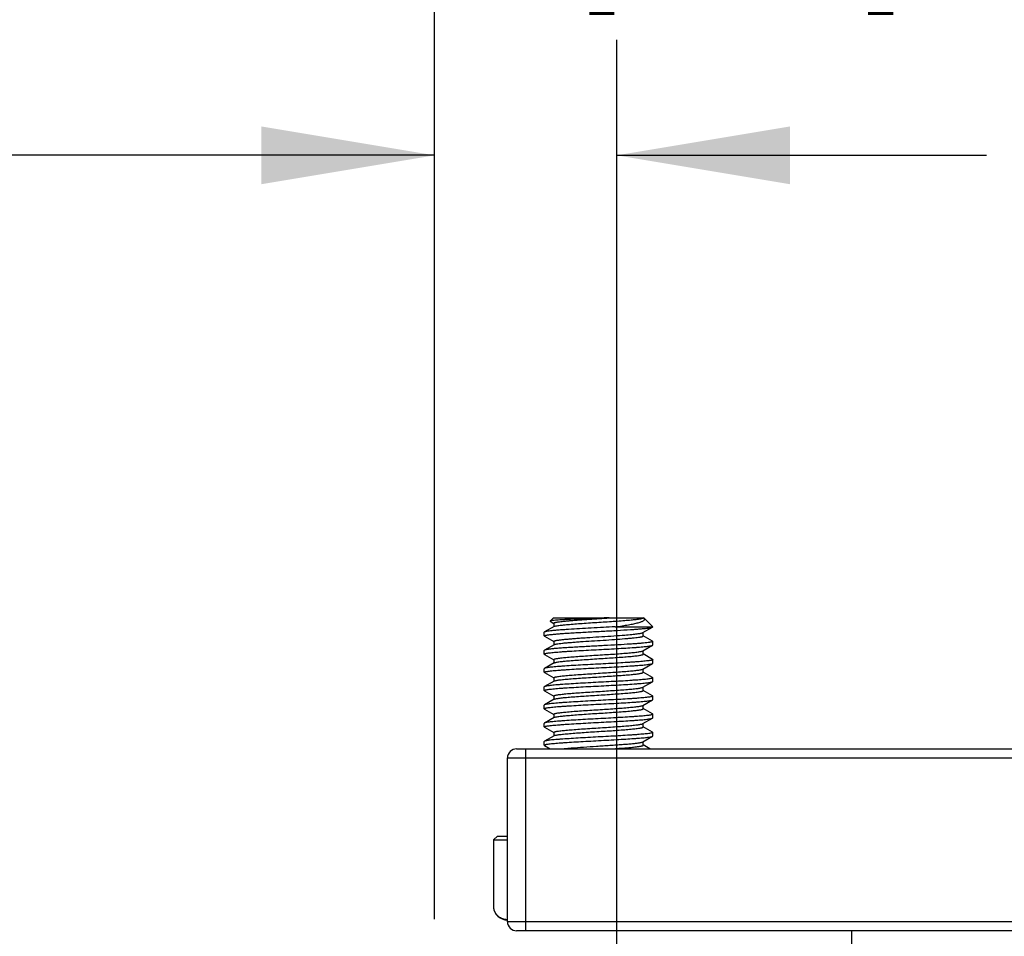
# Model space of a CAD drawing. Units: inches. Extents: x 0.4 to 16.6, y 0.6 to 10.4.
# Drawn here: x 2.4 to 3.4, y 8.4 to 9.4 of the extents above; entities that cross this region are included whole.
import ezdxf

# ---------------------------------------------------------------- set-up
doc = ezdxf.new("R2010")
doc.units = ezdxf.units.IN
doc.header["$LTSCALE"] = 0.935
doc.header["$MEASUREMENT"] = 0
doc.layers.get('0').update_dxf_attribs({"linetype": 'CONTINUOUS'})
doc.layers.add('AXIS', color=7, linetype='CONTINUOUS')
doc.layers.add('SCHEME_DIMS', color=7, linetype='CONTINUOUS')
doc.dimstyles.new('DIMSTYLE_1', dxfattribs={"dimtxt": 0.1, "dimasz": 0.1875, "dimexe": 0.125, "dimexo": 0.0625, "dimgap": 0.1, "dimtad": 0, "dimtih": 1, "dimtoh": 1, "dimdec": 1, "dimzin": 4, "dimdsep": 46, "dimtxsty": 'STANDARD', "dimblk": '_FILLED', "dimblk1": '_FILLED', "dimblk2": '_FILLED', "dimcen": 0.09, "dimadec": 0, "dimazin": 0, "dimtp": 0.1, "dimtm": 0.1, "dimtfac": 1, "dimtdec": 1, "dimtofl": 0, "dimtmove": 0, "dimatfit": 3, "dimldrblk": '_FILLED', "dimfxl": 1, "dimtolj": 1, "dimtzin": 4, "dimarcsym": 0})

# ---------------------------------------------------------------- blocks, each defined once
blk = doc.blocks.new('_FILLED')
at = {"color": 0, "linetype": 'BYBLOCK'}
blk.add_solid([(0, 0), (-1, 0.1667), (-1, -0.1667)], dxfattribs=at)
blk = doc.blocks.new('*D1')
at = {"layer": 'SCHEME_DIMS', "color": 7, "linetype": 'CONTINUOUS'}
for p, q in [((2.8208, 8.3981), (2.8208, 9.3492)), ((3.0177, 8.3552), (3.0177, 9.3492)), ((2.8208, 9.2242), (2.3083, 9.2242)), ((3.0177, 9.2242), (3.4177, 9.2242))]:
    blk.add_line(p, q, dxfattribs=at)
at = {"layer": 'SCHEME_DIMS', "color": 7, "linetype": 'CONTINUOUS', "xscale": 0.1875, "yscale": 0.1875, "zscale": 0.1875}
blk.add_blockref('_FILLED', (2.8208, 9.2242), dxfattribs=at)
at = {"layer": 'SCHEME_DIMS', "color": 7, "linetype": 'CONTINUOUS', "xscale": 0.1875, "yscale": 0.1875, "zscale": 0.1875, "rotation": 180}
blk.add_blockref('_FILLED', (3.0177, 9.2242), dxfattribs=at)
at = {"layer": 'SCHEME_DIMS', "color": 7, "linetype": 'CONTINUOUS', "insert": (1.8083, 9.2742), "char_height": 0.1, "width": 0.5, "attachment_point": 3, "line_spacing_factor": 0.9}
blk.add_mtext('5\\P[.20]', dxfattribs=at)
blk = doc.blocks.new('*D2')
at = {"layer": 'SCHEME_DIMS', "color": 7, "linetype": 'CONTINUOUS'}
for p, q in [((2.8208, 8.4037), (2.8208, 9.7242)), ((3.8838, 8.3144), (3.8838, 9.7242)), ((2.8208, 9.5992), (2.4208, 9.5992)), ((3.8838, 9.5992), (4.2838, 9.5992))]:
    blk.add_line(p, q, dxfattribs=at)
at = {"layer": 'SCHEME_DIMS', "color": 7, "linetype": 'CONTINUOUS', "xscale": 0.1875, "yscale": 0.1875, "zscale": 0.1875}
blk.add_blockref('_FILLED', (2.8208, 9.5992), dxfattribs=at)
at = {"layer": 'SCHEME_DIMS', "color": 7, "linetype": 'CONTINUOUS', "xscale": 0.1875, "yscale": 0.1875, "zscale": 0.1875, "rotation": 180}
blk.add_blockref('_FILLED', (3.8838, 9.5992), dxfattribs=at)
at = {"layer": 'SCHEME_DIMS', "color": 7, "linetype": 'CONTINUOUS', "insert": (3.1523, 9.6492), "char_height": 0.1, "width": 0.6, "attachment_point": 2, "line_spacing_factor": 0.9}
blk.add_mtext('27\\P[1.06]', dxfattribs=at)

msp = doc.modelspace()

# ---------------------------------------------------------------- linework, layer by layer
at = {"color": 7, "linetype": 'CONTINUOUS'}
for p, q in [((2.9492, 8.7242), (2.9456, 8.7206)), ((2.9456, 8.7206), (2.9456, 8.7204)), ((2.9456, 8.7204), (2.9496, 8.7181)), ((2.9492, 8.7242), (3.0467, 8.7242)), ((3.0098, 8.724), (3.013, 8.7242)), ((3.0473, 8.7237), (3.0467, 8.7242)), ((3.0473, 8.7237), (3.0567, 8.7144)), ((2.9396, 8.7088), (2.9393, 8.7085)), ((2.9499, 8.7147), (2.9396, 8.7088)), ((2.9496, 8.7183), (2.9496, 8.7145)), ((3.0161, 8.7144), (3.0567, 8.7144)), ((3.0461, 8.7081), (3.0564, 8.7141)), ((3.0564, 8.7141), (3.0567, 8.7144)), ((2.9393, 8.7045), (2.9393, 8.7085)), ((2.9396, 8.7042), (2.9393, 8.7045)), ((2.9396, 8.7042), (2.9496, 8.6984)), ((2.9496, 8.6986), (2.9496, 8.6949)), ((3.0464, 8.7045), (3.0464, 8.7083)), ((3.0564, 8.6989), (3.0464, 8.7047)), ((3.0564, 8.6989), (3.0567, 8.6986)), ((3.0567, 8.6947), (3.0567, 8.6986)), ((2.9396, 8.6891), (2.9393, 8.6888)), ((2.9393, 8.6848), (2.9393, 8.6888)), ((2.9499, 8.695), (2.9396, 8.6891)), ((3.0461, 8.6884), (3.0564, 8.6944)), ((3.0464, 8.6848), (3.0464, 8.6886)), ((3.0564, 8.6944), (3.0567, 8.6947)), ((2.9396, 8.6846), (2.9393, 8.6848)), ((2.9396, 8.6846), (2.9496, 8.6788)), ((2.9496, 8.6789), (2.9496, 8.6752)), ((3.0564, 8.6792), (3.0464, 8.685)), ((3.0564, 8.6792), (3.0567, 8.6789)), ((3.0567, 8.675), (3.0567, 8.6789)), ((2.9396, 8.6694), (2.9393, 8.6691)), ((2.9393, 8.6652), (2.9393, 8.6691)), ((2.9499, 8.6753), (2.9396, 8.6694)), ((3.0461, 8.6687), (3.0564, 8.6747)), ((3.0464, 8.6652), (3.0464, 8.6689)), ((3.0564, 8.6747), (3.0567, 8.675)), ((2.9396, 8.6649), (2.9393, 8.6652)), ((2.9396, 8.6649), (2.9496, 8.6591)), ((2.9499, 8.6557), (2.9396, 8.6497)), ((2.9496, 8.6592), (2.9496, 8.6555)), ((3.0564, 8.6595), (3.0464, 8.6653)), ((3.0564, 8.6595), (3.0567, 8.6592)), ((3.0567, 8.6553), (3.0567, 8.6592)), ((2.9396, 8.6497), (2.9393, 8.6494)), ((2.9393, 8.6455), (2.9393, 8.6494)), ((2.9396, 8.6452), (2.9393, 8.6455)), ((2.9396, 8.6452), (2.9496, 8.6394)), ((3.0461, 8.6491), (3.0564, 8.655)), ((3.0464, 8.6455), (3.0464, 8.6492)), ((3.0564, 8.6399), (3.0464, 8.6456)), ((3.0564, 8.655), (3.0567, 8.6553)), ((2.9499, 8.636), (2.9396, 8.63)), ((2.9496, 8.6396), (2.9496, 8.6358)), ((3.0461, 8.6294), (3.0564, 8.6353)), ((3.0564, 8.6399), (3.0567, 8.6396)), ((3.0564, 8.6353), (3.0567, 8.6356)), ((3.0567, 8.6356), (3.0567, 8.6396)), ((2.9396, 8.63), (2.9393, 8.6297)), ((2.9393, 8.6258), (2.9393, 8.6297)), ((2.9396, 8.6255), (2.9393, 8.6258)), ((2.9396, 8.6255), (2.9496, 8.6197)), ((3.0464, 8.6258), (3.0464, 8.6295)), ((3.0564, 8.6202), (3.0464, 8.626)), ((2.9499, 8.6163), (2.9396, 8.6103)), ((2.9496, 8.6199), (2.9496, 8.6161)), ((3.0461, 8.6097), (3.0564, 8.6157)), ((3.0564, 8.6202), (3.0567, 8.6199)), ((3.0564, 8.6157), (3.0567, 8.6159)), ((3.0567, 8.6159), (3.0567, 8.6199)), ((2.9396, 8.6103), (2.9393, 8.61)), ((2.9393, 8.6061), (2.9393, 8.61)), ((2.9396, 8.6058), (2.9393, 8.6061)), ((2.9396, 8.6058), (2.9496, 8.6)), ((3.0464, 8.6061), (3.0464, 8.6099)), ((3.0564, 8.6005), (3.0464, 8.6063)), ((2.9499, 8.5966), (2.9396, 8.5906)), ((2.9496, 8.6002), (2.9496, 8.5964)), ((3.0461, 8.59), (3.0564, 8.596)), ((3.0564, 8.6005), (3.0567, 8.6002)), ((3.0564, 8.596), (3.0567, 8.5963)), ((3.0567, 8.5963), (3.0567, 8.6002)), ((2.9094, 8.5825), (3.7263, 8.5825)), ((2.9193, 8.3856), (2.9193, 8.5825)), ((2.9396, 8.5906), (2.9393, 8.5904)), ((2.9393, 8.5864), (2.9393, 8.5904)), ((2.9396, 8.5861), (2.9393, 8.5864)), ((2.9396, 8.5861), (2.9459, 8.5825)), ((3.0464, 8.5864), (3.0464, 8.5902)), ((3.0535, 8.5825), (3.0464, 8.5866)), ((2.8996, 8.3955), (2.8996, 8.5726)), ((2.8996, 8.5726), (3.7362, 8.5726)), ((2.8843, 8.4841), (2.8889, 8.488)), ((2.8889, 8.488), (2.8996, 8.488)), ((2.8843, 8.4841), (2.8843, 8.4112)), ((2.8843, 8.4841), (2.8996, 8.4841)), ((3.7362, 8.3955), (2.8996, 8.3955)), ((3.7263, 8.3856), (2.9094, 8.3856))]:
    msp.add_line(p, q, dxfattribs=at)
for centre, radius, start, end in [((2.9395, 8.7045), 0.00017, 169.7926, 179.9483), ((2.9395, 8.6848), 0.00017, 169.1164, 179.9374), ((3.0565, 8.6789), 0.00017, 349.1998, 359.9388), ((2.9395, 8.6652), 0.00017, 169.0913, 179.937), ((3.0565, 8.6396), 0.00017, 349.1986, 359.9388), ((3.0565, 8.6199), 0.00017, 349.0989, 359.9371), ((3.0565, 8.6002), 0.00017, 349.2232, 359.9392), ((2.9094, 8.5726), 0.00984, 90, 180), ((2.9094, 8.3955), 0.00984, 180, 270)]:
    msp.add_arc(centre, radius, start, end, dxfattribs=at)
for points, knots in [([(3.0097, 8.7242), (3.006, 8.7241), (2.9984, 8.7237), (2.9872, 8.7233), (2.978, 8.7229), (2.971, 8.7226), (2.9663, 8.7224), (2.9619, 8.7222), (2.958, 8.7219), (2.9545, 8.7217), (2.9516, 8.7215), (2.9495, 8.7213), (2.9481, 8.7212), (2.9473, 8.7211), (2.9467, 8.7209), (2.9462, 8.7208), (2.9458, 8.7207), (2.9456, 8.7207), (2.9456, 8.7206)], [0, 0, 0, 0, 0.175841, 0.353728, 0.524187, 0.603818, 0.678344, 0.746827, 0.808423, 0.86239, 0.908084, 0.944991, 0.960019, 0.972715, 0.983051, 0.991015, 0.996632, 1, 1, 1, 1]), ([(2.9496, 8.7183), (2.9496, 8.7184), (2.9496, 8.7185), (2.9497, 8.7186), (2.9499, 8.7187), (2.9503, 8.7189), (2.9509, 8.719), (2.9515, 8.7192), (2.9524, 8.7194), (2.9534, 8.7196), (2.955, 8.7198), (2.9573, 8.7201), (2.9605, 8.7205), (2.9642, 8.7208), (2.9683, 8.7212), (2.9728, 8.7215), (2.9794, 8.722), (2.9882, 8.7226), (2.9989, 8.7233), (3.0062, 8.7238), (3.0098, 8.724)], [0, 0, 0, 0, 0.003198, 0.005371, 0.008054, 0.015099, 0.024505, 0.036318, 0.050537, 0.067131, 0.086064, 0.130724, 0.183983, 0.245178, 0.313542, 0.388201, 0.468204, 0.640091, 0.820414, 1, 1, 1, 1]), ([(2.9499, 8.7147), (2.95, 8.7148), (2.9502, 8.7149), (2.9508, 8.7151), (2.9519, 8.7154), (2.9534, 8.7156), (2.9554, 8.7159), (2.9577, 8.7162), (2.9616, 8.7166), (2.9671, 8.7171), (2.9745, 8.7177), (2.9828, 8.7183), (2.9916, 8.7189), (3.0007, 8.7195), (3.0096, 8.72), (3.0181, 8.7206), (3.026, 8.7212), (3.0328, 8.7218), (3.0377, 8.7223), (3.041, 8.7227), (3.0429, 8.723), (3.0442, 8.7232), (3.045, 8.7235), (3.0455, 8.7236), (3.0459, 8.7237), (3.0462, 8.7239), (3.0464, 8.7241), (3.0464, 8.7242)], [0, 0, 0, 0, 0.003523, 0.008065, 0.020273, 0.036638, 0.057062, 0.081382, 0.109395, 0.175493, 0.253039, 0.339284, 0.431165, 0.525412, 0.618668, 0.707615, 0.789088, 0.860196, 0.918432, 0.94207, 0.961781, 0.97741, 0.983665, 0.988876, 0.993051, 0.996223, 1, 1, 1, 1]), ([(3.0161, 8.7144), (3.0186, 8.7147), (3.0233, 8.7154), (3.03, 8.7165), (3.0351, 8.7174), (3.0386, 8.7182), (3.0409, 8.7188), (3.0429, 8.7194), (3.0445, 8.7199), (3.0459, 8.7205), (3.0469, 8.7211), (3.0476, 8.7217), (3.0479, 8.7223), (3.0479, 8.7227), (3.0478, 8.7232), (3.0475, 8.7235), (3.0473, 8.7237)], [0, 0, 0, 0, 0.217226, 0.414182, 0.586111, 0.661353, 0.728795, 0.788039, 0.838768, 0.880818, 0.914275, 0.939792, 0.959345, 0.968305, 0.977658, 1, 1, 1, 1]), ([(2.9393, 8.7046), (2.9394, 8.7046), (2.9395, 8.7048), (2.9397, 8.7049), (2.9401, 8.705), (2.9408, 8.7052), (2.9418, 8.7054), (2.943, 8.7056), (2.9452, 8.7059), (2.9485, 8.7063), (2.9532, 8.7067), (2.9587, 8.7072), (2.9649, 8.7076), (2.9718, 8.708), (2.9791, 8.7084), (2.9868, 8.7088), (2.9947, 8.7093), (3.0053, 8.7098), (3.0179, 8.7105), (3.0278, 8.7111), (3.0325, 8.7114)], [0, 0, 0, 0, 0.002962, 0.005298, 0.008291, 0.016331, 0.027148, 0.040732, 0.057039, 0.097536, 0.147931, 0.20731, 0.274574, 0.348473, 0.427634, 0.510585, 0.595781, 0.681632, 0.848904, 1, 1, 1, 1]), ([(3.0161, 8.7144), (3.0118, 8.7141), (3.0032, 8.7137), (2.9903, 8.713), (2.9778, 8.7123), (2.9679, 8.7117), (2.9606, 8.7112), (2.9558, 8.7109), (2.9516, 8.7105), (2.9479, 8.7102), (2.9449, 8.7098), (2.9427, 8.7095), (2.9414, 8.7093), (2.9406, 8.7091), (2.94, 8.709), (2.9397, 8.7088), (2.9396, 8.7088)], [0, 0, 0, 0, 0.167541, 0.338498, 0.504368, 0.656879, 0.725716, 0.788439, 0.844272, 0.892523, 0.932606, 0.964053, 0.976428, 0.98654, 0.994383, 1, 1, 1, 1]), ([(3.0325, 8.7114), (3.0341, 8.7115), (3.0372, 8.7117), (3.0415, 8.7121), (3.0454, 8.7124), (3.0488, 8.7127), (3.0516, 8.713), (3.0537, 8.7134), (3.0552, 8.7136), (3.056, 8.7139), (3.0563, 8.714), (3.0564, 8.7141)], [0, 0, 0, 0, 0.201021, 0.383783, 0.546107, 0.686265, 0.802726, 0.894264, 0.960044, 0.983205, 1, 1, 1, 1]), ([(2.9496, 8.6986), (2.9496, 8.6987), (2.9497, 8.6988), (2.9498, 8.699), (2.9501, 8.6991), (2.9507, 8.6993), (2.9514, 8.6995), (2.9525, 8.6997), (2.9537, 8.6999), (2.9551, 8.7001), (2.9574, 8.7004), (2.9608, 8.7008), (2.9653, 8.7012), (2.9705, 8.7017), (2.9761, 8.7021), (2.9822, 8.7025), (2.9908, 8.7031), (3.0017, 8.7038), (3.0143, 8.7046), (3.0226, 8.7052), (3.0265, 8.7055)], [0, 0, 0, 0, 0.003149, 0.005458, 0.008387, 0.016243, 0.026853, 0.040224, 0.056328, 0.075101, 0.096465, 0.146584, 0.205776, 0.272944, 0.346837, 0.426072, 0.509164, 0.680633, 0.848419, 1, 1, 1, 1]), ([(2.9499, 8.695), (2.95, 8.6951), (2.9504, 8.6953), (2.951, 8.6955), (2.9519, 8.6957), (2.9534, 8.696), (2.9558, 8.6963), (2.9592, 8.6967), (2.9632, 8.6971), (2.9678, 8.6975), (2.973, 8.6979), (2.9806, 8.6985), (2.9907, 8.6991), (3.003, 8.6999), (3.015, 8.7007), (3.0228, 8.7013), (3.0265, 8.7016)], [0, 0, 0, 0, 0.006468, 0.015408, 0.026853, 0.040793, 0.075981, 0.120457, 0.173503, 0.234241, 0.301654, 0.374605, 0.532121, 0.696181, 0.855717, 1, 1, 1, 1]), ([(3.0265, 8.7055), (3.029, 8.7057), (3.0325, 8.706), (3.037, 8.7065), (3.0397, 8.7068), (3.042, 8.7071), (3.0438, 8.7074), (3.045, 8.7077), (3.0457, 8.7079), (3.046, 8.708), (3.0461, 8.7081)], [0, 0, 0, 0, 0.377095, 0.537501, 0.676819, 0.793659, 0.886846, 0.95564, 0.980825, 1, 1, 1, 1]), ([(3.0265, 8.7016), (3.0279, 8.7017), (3.0307, 8.7019), (3.0347, 8.7023), (3.0381, 8.7026), (3.0406, 8.703), (3.0423, 8.7032), (3.0434, 8.7034), (3.0443, 8.7036), (3.045, 8.7038), (3.0456, 8.7039), (3.046, 8.7041), (3.0462, 8.7042), (3.0464, 8.7043), (3.0464, 8.7045), (3.0464, 8.7045)], [0, 0, 0, 0, 0.217213, 0.412278, 0.582291, 0.725067, 0.785664, 0.83879, 0.8843, 0.922113, 0.952194, 0.974657, 0.983173, 0.990039, 1, 1, 1, 1]), ([(3.0567, 8.6986), (3.0567, 8.6985), (3.0566, 8.6984), (3.0564, 8.6983), (3.0561, 8.6982), (3.0557, 8.698), (3.055, 8.6979), (3.0541, 8.6977), (3.0525, 8.6974), (3.05, 8.6971), (3.0465, 8.6967), (3.0424, 8.6964), (3.0376, 8.696), (3.0343, 8.6958), (3.0325, 8.6957)], [0, 0, 0, 0, 0.008593, 0.014999, 0.023167, 0.045169, 0.074983, 0.112654, 0.158138, 0.272024, 0.415259, 0.58592, 0.781765, 1, 1, 1, 1]), ([(2.9393, 8.6849), (2.9393, 8.6849), (2.9394, 8.6851), (2.9398, 8.6853), (2.9407, 8.6855), (2.942, 8.6858), (2.9439, 8.6861), (2.9463, 8.6864), (2.9491, 8.6867), (2.9523, 8.687), (2.956, 8.6873), (2.9601, 8.6876), (2.9661, 8.688), (2.9743, 8.6885), (2.9847, 8.6891), (2.9956, 8.6896), (3.0066, 8.6902), (3.0173, 8.6908), (3.0272, 8.6914), (3.0349, 8.6919), (3.0405, 8.6923), (3.0441, 8.6926), (3.0473, 8.6929), (3.0501, 8.6932), (3.0524, 8.6935), (3.0542, 8.6938), (3.0554, 8.694), (3.056, 8.6942), (3.0563, 8.6943), (3.0564, 8.6944)], [0, 0, 0, 0, 0.001498, 0.003801, 0.011427, 0.023299, 0.039395, 0.059606, 0.083764, 0.111661, 0.143054, 0.177663, 0.21518, 0.297568, 0.387265, 0.481061, 0.575591, 0.667464, 0.75339, 0.83029, 0.864479, 0.895413, 0.922816, 0.946449, 0.966109, 0.981636, 0.992929, 0.996983, 1, 1, 1, 1]), ([(3.0325, 8.6957), (3.028, 8.6954), (3.0185, 8.6948), (3.0038, 8.694), (2.9912, 8.6933), (2.9811, 8.6928), (2.9739, 8.6924), (2.9672, 8.692), (2.9609, 8.6916), (2.9553, 8.6912), (2.9505, 8.6908), (2.9469, 8.6904), (2.9445, 8.6901), (2.9431, 8.6899), (2.9419, 8.6897), (2.9409, 8.6895), (2.9401, 8.6893), (2.9397, 8.6892), (2.9396, 8.6891)], [0, 0, 0, 0, 0.145582, 0.306624, 0.472069, 0.552874, 0.63053, 0.7037, 0.771123, 0.83164, 0.884212, 0.927948, 0.946266, 0.96212, 0.975444, 0.9862, 0.994374, 1, 1, 1, 1]), ([(2.9496, 8.6789), (2.9496, 8.6791), (2.9498, 8.6792), (2.9501, 8.6794), (2.9505, 8.6795), (2.9509, 8.6797), (2.9518, 8.6799), (2.9531, 8.6802), (2.955, 8.6804), (2.9583, 8.6809), (2.9632, 8.6814), (2.97, 8.6819), (2.9778, 8.6825), (2.9864, 8.6831), (2.9953, 8.6837), (3.0044, 8.6843), (3.0132, 8.6848), (3.0215, 8.6854), (3.0289, 8.686), (3.0344, 8.6865), (3.0383, 8.6869), (3.0406, 8.6872), (3.0426, 8.6875), (3.0441, 8.6878), (3.0452, 8.688), (3.0458, 8.6883), (3.046, 8.6884), (3.0461, 8.6884)], [0, 0, 0, 0, 0.003777, 0.006949, 0.011125, 0.016336, 0.02259, 0.03822, 0.057929, 0.081569, 0.139805, 0.210913, 0.292386, 0.381332, 0.474588, 0.568835, 0.660716, 0.746961, 0.824507, 0.890605, 0.918619, 0.942938, 0.963362, 0.979727, 0.991935, 0.996476, 1, 1, 1, 1]), ([(3.0567, 8.6789), (3.0566, 8.6788), (3.0565, 8.6787), (3.0562, 8.6785), (3.0553, 8.6782), (3.054, 8.678), (3.0521, 8.6777), (3.0497, 8.6774), (3.0469, 8.6771), (3.0437, 8.6768), (3.04, 8.6765), (3.0359, 8.6762), (3.0299, 8.6758), (3.0217, 8.6753), (3.0113, 8.6747), (3.0004, 8.6741), (2.9894, 8.6736), (2.9787, 8.673), (2.9688, 8.6724), (2.961, 8.6719), (2.9555, 8.6715), (2.9519, 8.6712), (2.9487, 8.6709), (2.9459, 8.6706), (2.9436, 8.6703), (2.9418, 8.67), (2.9406, 8.6698), (2.9399, 8.6696), (2.9397, 8.6694), (2.9396, 8.6694)], [0, 0, 0, 0, 0.001497, 0.003798, 0.011422, 0.02329, 0.039383, 0.05959, 0.083746, 0.111641, 0.143033, 0.17764, 0.215157, 0.297543, 0.387241, 0.481037, 0.57557, 0.667447, 0.753377, 0.83028, 0.864471, 0.895407, 0.922811, 0.946445, 0.966107, 0.981635, 0.992929, 0.996983, 1, 1, 1, 1]), ([(2.9499, 8.6753), (2.95, 8.6754), (2.9502, 8.6755), (2.9508, 8.6757), (2.9519, 8.676), (2.9534, 8.6763), (2.9554, 8.6766), (2.9577, 8.6769), (2.9616, 8.6773), (2.9671, 8.6778), (2.9745, 8.6783), (2.9828, 8.6789), (2.9916, 8.6795), (3.0007, 8.6801), (3.0096, 8.6807), (3.0181, 8.6813), (3.026, 8.6818), (3.0328, 8.6824), (3.0377, 8.6829), (3.041, 8.6833), (3.0429, 8.6836), (3.0442, 8.6839), (3.045, 8.6841), (3.0455, 8.6842), (3.0459, 8.6844), (3.0462, 8.6845), (3.0464, 8.6847), (3.0464, 8.6848)], [0, 0, 0, 0, 0.003524, 0.008066, 0.020273, 0.03664, 0.057062, 0.081383, 0.109395, 0.175493, 0.253039, 0.339284, 0.431166, 0.525412, 0.618669, 0.707615, 0.789088, 0.860196, 0.918432, 0.94207, 0.961781, 0.97741, 0.983666, 0.988876, 0.99305, 0.996223, 1, 1, 1, 1]), ([(2.9393, 8.6652), (2.9393, 8.6652), (2.9394, 8.6654), (2.9398, 8.6656), (2.9407, 8.6658), (2.942, 8.6661), (2.9439, 8.6664), (2.9463, 8.6667), (2.9491, 8.667), (2.9523, 8.6673), (2.956, 8.6676), (2.9601, 8.6679), (2.9661, 8.6683), (2.9743, 8.6688), (2.9847, 8.6694), (2.9956, 8.6699), (3.0066, 8.6705), (3.0173, 8.6711), (3.0272, 8.6717), (3.0349, 8.6722), (3.0405, 8.6726), (3.0441, 8.6729), (3.0473, 8.6732), (3.0501, 8.6735), (3.0524, 8.6738), (3.0542, 8.6741), (3.0554, 8.6743), (3.056, 8.6745), (3.0563, 8.6746), (3.0564, 8.6747)], [0, 0, 0, 0, 0.001498, 0.003802, 0.011429, 0.023302, 0.0394, 0.059612, 0.083771, 0.111669, 0.143063, 0.177671, 0.215187, 0.297571, 0.387267, 0.481064, 0.575598, 0.667471, 0.753394, 0.830288, 0.864476, 0.895409, 0.922813, 0.946446, 0.966108, 0.981635, 0.992929, 0.996983, 1, 1, 1, 1]), ([(2.9496, 8.6592), (2.9496, 8.6594), (2.9498, 8.6596), (2.9501, 8.6597), (2.9505, 8.6599), (2.9509, 8.66), (2.9518, 8.6602), (2.9531, 8.6605), (2.955, 8.6608), (2.9583, 8.6612), (2.9632, 8.6617), (2.97, 8.6623), (2.9778, 8.6628), (2.9864, 8.6634), (2.9953, 8.664), (3.0044, 8.6646), (3.0132, 8.6652), (3.0215, 8.6657), (3.0289, 8.6663), (3.0344, 8.6668), (3.0383, 8.6672), (3.0406, 8.6675), (3.0426, 8.6678), (3.0441, 8.6681), (3.0452, 8.6684), (3.0458, 8.6686), (3.046, 8.6687), (3.0461, 8.6687)], [0, 0, 0, 0, 0.003777, 0.006949, 0.011125, 0.016335, 0.022589, 0.03822, 0.057929, 0.081569, 0.139805, 0.210913, 0.292386, 0.381332, 0.474588, 0.568835, 0.660716, 0.746961, 0.824507, 0.890605, 0.918618, 0.942938, 0.963362, 0.979727, 0.991935, 0.996476, 1, 1, 1, 1]), ([(3.0567, 8.6592), (3.0567, 8.6592), (3.0566, 8.6591), (3.0564, 8.6589), (3.056, 8.6588), (3.0556, 8.6586), (3.055, 8.6585), (3.0539, 8.6583), (3.0523, 8.658), (3.05, 8.6577), (3.0472, 8.6574), (3.0439, 8.6571), (3.0403, 8.6568), (3.0363, 8.6566), (3.0302, 8.6561), (3.022, 8.6556), (3.0116, 8.6551), (3.0007, 8.6545), (2.9897, 8.6539), (2.9789, 8.6533), (2.9689, 8.6527), (2.9612, 8.6522), (2.9556, 8.6518), (2.9519, 8.6515), (2.9487, 8.6512), (2.9459, 8.6509), (2.9436, 8.6506), (2.9418, 8.6503), (2.9406, 8.6501), (2.9399, 8.6499), (2.9397, 8.6498), (2.9396, 8.6497)], [0, 0, 0, 0, 0.001388, 0.003505, 0.006598, 0.010737, 0.015946, 0.022225, 0.03797, 0.057869, 0.081758, 0.109429, 0.14064, 0.175111, 0.212533, 0.294854, 0.384641, 0.478656, 0.573504, 0.665755, 0.752081, 0.829372, 0.863745, 0.894848, 0.922404, 0.946169, 0.965939, 0.98155, 0.9929, 0.996972, 1, 1, 1, 1]), ([(2.9499, 8.6557), (2.95, 8.6557), (2.9502, 8.6558), (2.9508, 8.656), (2.9519, 8.6563), (2.9534, 8.6566), (2.9554, 8.6569), (2.9577, 8.6572), (2.9616, 8.6576), (2.9671, 8.6581), (2.9745, 8.6587), (2.9828, 8.6592), (2.9916, 8.6598), (3.0007, 8.6604), (3.0096, 8.661), (3.0181, 8.6616), (3.026, 8.6621), (3.0328, 8.6627), (3.0377, 8.6632), (3.041, 8.6636), (3.0429, 8.6639), (3.0442, 8.6642), (3.045, 8.6644), (3.0455, 8.6645), (3.0459, 8.6647), (3.0462, 8.6648), (3.0464, 8.665), (3.0464, 8.6652)], [0, 0, 0, 0, 0.003524, 0.008067, 0.020273, 0.03664, 0.057062, 0.081384, 0.109395, 0.175493, 0.253039, 0.339285, 0.431166, 0.525412, 0.618669, 0.707615, 0.789088, 0.860196, 0.918432, 0.942071, 0.961781, 0.97741, 0.983666, 0.988876, 0.99305, 0.996223, 1, 1, 1, 1]), ([(2.9393, 8.6455), (2.9393, 8.6455), (2.9394, 8.6457), (2.9396, 8.6458), (2.94, 8.6459), (2.9404, 8.6461), (2.941, 8.6462), (2.9421, 8.6464), (2.9437, 8.6467), (2.946, 8.647), (2.9488, 8.6473), (2.952, 8.6476), (2.9557, 8.6479), (2.9597, 8.6482), (2.9658, 8.6486), (2.974, 8.6491), (2.9844, 8.6497), (2.9953, 8.6502), (3.0063, 8.6508), (3.0171, 8.6514), (3.0271, 8.652), (3.0348, 8.6525), (3.0404, 8.6529), (3.0441, 8.6532), (3.0473, 8.6535), (3.05, 8.6538), (3.0524, 8.6541), (3.0542, 8.6544), (3.0554, 8.6546), (3.056, 8.6549), (3.0563, 8.655), (3.0564, 8.655)], [0, 0, 0, 0, 0.001388, 0.003505, 0.006598, 0.010737, 0.015946, 0.022225, 0.037969, 0.057867, 0.081755, 0.109427, 0.140638, 0.17511, 0.212534, 0.29486, 0.384648, 0.478661, 0.573504, 0.665754, 0.752083, 0.829377, 0.86375, 0.894853, 0.922408, 0.946172, 0.965941, 0.981551, 0.9929, 0.996972, 1, 1, 1, 1]), ([(2.9496, 8.6396), (2.9496, 8.6397), (2.9498, 8.6399), (2.9501, 8.64), (2.9505, 8.6402), (2.9509, 8.6403), (2.9518, 8.6405), (2.9531, 8.6408), (2.955, 8.6411), (2.9583, 8.6415), (2.9632, 8.642), (2.97, 8.6426), (2.9778, 8.6431), (2.9864, 8.6437), (2.9953, 8.6443), (3.0044, 8.6449), (3.0132, 8.6455), (3.0215, 8.6461), (3.0289, 8.6466), (3.0344, 8.6471), (3.0383, 8.6476), (3.0406, 8.6478), (3.0426, 8.6481), (3.0441, 8.6484), (3.0452, 8.6487), (3.0458, 8.6489), (3.046, 8.649), (3.0461, 8.6491)], [0, 0, 0, 0, 0.003776, 0.006949, 0.011125, 0.016335, 0.022589, 0.03822, 0.057929, 0.081569, 0.139805, 0.210913, 0.292386, 0.381332, 0.474588, 0.568834, 0.660715, 0.746961, 0.824506, 0.890605, 0.918618, 0.942938, 0.963361, 0.979727, 0.991934, 0.996476, 1, 1, 1, 1]), ([(2.9499, 8.636), (2.95, 8.636), (2.9502, 8.6361), (2.9508, 8.6364), (2.9519, 8.6366), (2.9534, 8.6369), (2.9554, 8.6372), (2.9577, 8.6375), (2.9616, 8.6379), (2.9671, 8.6384), (2.9745, 8.639), (2.9828, 8.6396), (2.9916, 8.6401), (3.0007, 8.6407), (3.0096, 8.6413), (3.0181, 8.6419), (3.026, 8.6425), (3.0328, 8.643), (3.0377, 8.6435), (3.041, 8.644), (3.0429, 8.6443), (3.0442, 8.6445), (3.045, 8.6447), (3.0455, 8.6449), (3.0459, 8.645), (3.0462, 8.6452), (3.0464, 8.6453), (3.0464, 8.6455)], [0, 0, 0, 0, 0.003525, 0.008067, 0.020273, 0.036641, 0.057062, 0.081384, 0.109395, 0.175493, 0.253039, 0.339285, 0.431166, 0.525412, 0.618669, 0.707615, 0.789087, 0.860196, 0.918432, 0.942071, 0.96178, 0.977411, 0.983666, 0.988875, 0.99305, 0.996223, 1, 1, 1, 1]), ([(2.9393, 8.6258), (2.9393, 8.6258), (2.9394, 8.626), (2.9396, 8.6261), (2.94, 8.6263), (2.9404, 8.6264), (2.941, 8.6265), (2.9421, 8.6268), (2.9437, 8.627), (2.946, 8.6273), (2.9488, 8.6276), (2.952, 8.6279), (2.9557, 8.6282), (2.9597, 8.6285), (2.9658, 8.6289), (2.974, 8.6294), (2.9844, 8.63), (2.9953, 8.6306), (3.0063, 8.6312), (3.0171, 8.6317), (3.0271, 8.6323), (3.0348, 8.6328), (3.0404, 8.6332), (3.0441, 8.6335), (3.0473, 8.6338), (3.05, 8.6341), (3.0524, 8.6344), (3.0542, 8.6347), (3.0554, 8.6349), (3.056, 8.6352), (3.0563, 8.6353), (3.0564, 8.6353)], [0, 0, 0, 0, 0.001388, 0.003505, 0.006598, 0.010737, 0.015946, 0.022225, 0.03797, 0.057869, 0.081757, 0.109429, 0.140641, 0.175112, 0.212535, 0.294857, 0.384644, 0.478659, 0.573506, 0.665757, 0.752083, 0.829374, 0.863745, 0.894848, 0.922404, 0.946169, 0.965939, 0.98155, 0.9929, 0.996972, 1, 1, 1, 1]), ([(3.0567, 8.6395), (3.0566, 8.6395), (3.0565, 8.6393), (3.0562, 8.6391), (3.0553, 8.6389), (3.054, 8.6386), (3.0521, 8.6383), (3.0497, 8.638), (3.0469, 8.6377), (3.0437, 8.6374), (3.04, 8.6371), (3.0359, 8.6368), (3.0299, 8.6364), (3.0217, 8.6359), (3.0113, 8.6354), (3.0004, 8.6348), (2.9894, 8.6342), (2.9787, 8.6336), (2.9688, 8.633), (2.961, 8.6325), (2.9555, 8.6321), (2.9519, 8.6318), (2.9487, 8.6315), (2.9459, 8.6312), (2.9436, 8.6309), (2.9418, 8.6306), (2.9406, 8.6304), (2.9399, 8.6302), (2.9397, 8.6301), (2.9396, 8.63)], [0, 0, 0, 0, 0.001497, 0.003798, 0.011422, 0.02329, 0.039383, 0.05959, 0.083746, 0.111641, 0.143033, 0.17764, 0.215157, 0.297543, 0.387241, 0.481037, 0.575571, 0.667448, 0.753377, 0.83028, 0.864471, 0.895407, 0.922811, 0.946445, 0.966107, 0.981635, 0.992929, 0.996983, 1, 1, 1, 1]), ([(2.9496, 8.6199), (2.9496, 8.62), (2.9498, 8.6202), (2.9501, 8.6203), (2.9505, 8.6205), (2.9509, 8.6206), (2.9518, 8.6208), (2.9531, 8.6211), (2.955, 8.6214), (2.9583, 8.6218), (2.9632, 8.6223), (2.97, 8.6229), (2.9778, 8.6235), (2.9864, 8.624), (2.9953, 8.6246), (3.0044, 8.6252), (3.0132, 8.6258), (3.0215, 8.6264), (3.0289, 8.627), (3.0344, 8.6275), (3.0383, 8.6279), (3.0406, 8.6282), (3.0426, 8.6285), (3.0441, 8.6287), (3.0452, 8.629), (3.0458, 8.6292), (3.046, 8.6293), (3.0461, 8.6294)], [0, 0, 0, 0, 0.003776, 0.00695, 0.011125, 0.016335, 0.022589, 0.03822, 0.057928, 0.081569, 0.139805, 0.210913, 0.292386, 0.381332, 0.474588, 0.568834, 0.660715, 0.746961, 0.824506, 0.890605, 0.918617, 0.942938, 0.96336, 0.979727, 0.991933, 0.996475, 1, 1, 1, 1]), ([(2.9499, 8.6163), (2.95, 8.6163), (2.9502, 8.6165), (2.9508, 8.6167), (2.9519, 8.6169), (2.9534, 8.6172), (2.9554, 8.6175), (2.9577, 8.6178), (2.9616, 8.6182), (2.9671, 8.6187), (2.9745, 8.6193), (2.9828, 8.6199), (2.9916, 8.6205), (3.0007, 8.621), (3.0096, 8.6216), (3.0181, 8.6222), (3.026, 8.6228), (3.0328, 8.6234), (3.0377, 8.6239), (3.041, 8.6243), (3.0429, 8.6246), (3.0442, 8.6248), (3.045, 8.625), (3.0455, 8.6252), (3.0459, 8.6253), (3.0462, 8.6255), (3.0464, 8.6257), (3.0464, 8.6258)], [0, 0, 0, 0, 0.003525, 0.008067, 0.020273, 0.03664, 0.057062, 0.081384, 0.109395, 0.175494, 0.253039, 0.339285, 0.431166, 0.525412, 0.618669, 0.707615, 0.789087, 0.860196, 0.918432, 0.942071, 0.96178, 0.977411, 0.983666, 0.988875, 0.99305, 0.996224, 1, 1, 1, 1]), ([(2.9393, 8.6061), (2.9393, 8.6062), (2.9394, 8.6063), (2.9396, 8.6064), (2.94, 8.6066), (2.9404, 8.6067), (2.941, 8.6069), (2.9421, 8.6071), (2.9437, 8.6073), (2.946, 8.6076), (2.9488, 8.6079), (2.952, 8.6082), (2.9557, 8.6085), (2.9597, 8.6088), (2.9658, 8.6092), (2.974, 8.6097), (2.9844, 8.6103), (2.9953, 8.6109), (3.0063, 8.6115), (3.0171, 8.6121), (3.0271, 8.6126), (3.0348, 8.6131), (3.0404, 8.6135), (3.0441, 8.6138), (3.0473, 8.6141), (3.05, 8.6144), (3.0524, 8.6147), (3.0542, 8.615), (3.0554, 8.6153), (3.056, 8.6155), (3.0563, 8.6156), (3.0564, 8.6157)], [0, 0, 0, 0, 0.001388, 0.003505, 0.006598, 0.010737, 0.015946, 0.022225, 0.037969, 0.057868, 0.081756, 0.109427, 0.140639, 0.17511, 0.212535, 0.294861, 0.384648, 0.478662, 0.573505, 0.665754, 0.752083, 0.829377, 0.86375, 0.894853, 0.922408, 0.946173, 0.965941, 0.981551, 0.9929, 0.996972, 1, 1, 1, 1]), ([(3.0567, 8.6198), (3.0566, 8.6198), (3.0565, 8.6197), (3.0562, 8.6194), (3.0553, 8.6192), (3.054, 8.6189), (3.0521, 8.6186), (3.0497, 8.6183), (3.0469, 8.618), (3.0437, 8.6177), (3.04, 8.6175), (3.0359, 8.6172), (3.0299, 8.6168), (3.0217, 8.6163), (3.0113, 8.6157), (3.0004, 8.6151), (2.9894, 8.6145), (2.9787, 8.6139), (2.9688, 8.6133), (2.961, 8.6128), (2.9555, 8.6124), (2.9519, 8.6121), (2.9487, 8.6118), (2.9459, 8.6115), (2.9436, 8.6113), (2.9418, 8.611), (2.9406, 8.6107), (2.9399, 8.6105), (2.9397, 8.6104), (2.9396, 8.6103)], [0, 0, 0, 0, 0.001498, 0.003801, 0.011429, 0.023301, 0.039399, 0.05961, 0.083769, 0.111667, 0.14306, 0.177667, 0.215183, 0.297566, 0.387263, 0.48106, 0.575594, 0.667468, 0.75339, 0.830287, 0.864476, 0.895409, 0.922813, 0.946446, 0.966108, 0.981635, 0.992929, 0.996983, 1, 1, 1, 1]), ([(2.9496, 8.6002), (2.9496, 8.6003), (2.9498, 8.6005), (2.9501, 8.6007), (2.9505, 8.6008), (2.9509, 8.6009), (2.9518, 8.6012), (2.9531, 8.6014), (2.955, 8.6017), (2.9583, 8.6021), (2.9632, 8.6026), (2.97, 8.6032), (2.9778, 8.6038), (2.9864, 8.6044), (2.9953, 8.6049), (3.0044, 8.6055), (3.0132, 8.6061), (3.0215, 8.6067), (3.0289, 8.6073), (3.0344, 8.6078), (3.0383, 8.6082), (3.0406, 8.6085), (3.0426, 8.6088), (3.0441, 8.6091), (3.0452, 8.6093), (3.0458, 8.6095), (3.046, 8.6096), (3.0461, 8.6097)], [0, 0, 0, 0, 0.003776, 0.00695, 0.011125, 0.016334, 0.022589, 0.03822, 0.057929, 0.081568, 0.139804, 0.210913, 0.292385, 0.381331, 0.474588, 0.568834, 0.660715, 0.746961, 0.824506, 0.890605, 0.918616, 0.942938, 0.96336, 0.979727, 0.991933, 0.996475, 1, 1, 1, 1]), ([(2.9499, 8.5966), (2.95, 8.5967), (2.9502, 8.5968), (2.9508, 8.597), (2.9519, 8.5972), (2.9534, 8.5975), (2.9554, 8.5978), (2.9577, 8.5981), (2.9616, 8.5985), (2.9671, 8.599), (2.9745, 8.5996), (2.9828, 8.6002), (2.9916, 8.6008), (3.0007, 8.6014), (3.0096, 8.6019), (3.0181, 8.6025), (3.026, 8.6031), (3.0328, 8.6037), (3.0377, 8.6042), (3.041, 8.6046), (3.0429, 8.6049), (3.0442, 8.6051), (3.045, 8.6053), (3.0455, 8.6055), (3.0459, 8.6056), (3.0462, 8.6058), (3.0464, 8.606), (3.0464, 8.6061)], [0, 0, 0, 0, 0.003525, 0.008067, 0.020273, 0.03664, 0.057062, 0.081383, 0.109395, 0.175494, 0.253039, 0.339285, 0.431166, 0.525412, 0.618668, 0.707614, 0.789087, 0.860195, 0.918431, 0.942072, 0.96178, 0.977411, 0.983665, 0.988875, 0.99305, 0.996224, 1, 1, 1, 1]), ([(2.9393, 8.5864), (2.9393, 8.5865), (2.9394, 8.5866), (2.9396, 8.5867), (2.94, 8.5869), (2.9404, 8.587), (2.941, 8.5872), (2.9421, 8.5874), (2.9437, 8.5876), (2.946, 8.5879), (2.9488, 8.5882), (2.952, 8.5885), (2.9557, 8.5888), (2.9597, 8.5891), (2.9658, 8.5895), (2.974, 8.59), (2.9844, 8.5906), (2.9953, 8.5912), (3.0063, 8.5918), (3.0171, 8.5924), (3.0271, 8.593), (3.0348, 8.5935), (3.0404, 8.5939), (3.0441, 8.5942), (3.0473, 8.5945), (3.05, 8.5947), (3.0524, 8.595), (3.0542, 8.5953), (3.0554, 8.5956), (3.056, 8.5958), (3.0563, 8.5959), (3.0564, 8.596)], [0, 0, 0, 0, 0.001388, 0.003505, 0.006598, 0.010737, 0.015946, 0.022225, 0.03797, 0.057869, 0.081757, 0.109429, 0.140641, 0.175112, 0.212535, 0.294857, 0.384643, 0.478659, 0.573506, 0.665757, 0.752083, 0.829374, 0.863745, 0.894848, 0.922404, 0.946169, 0.965939, 0.98155, 0.9929, 0.996972, 1, 1, 1, 1]), ([(3.0567, 8.6002), (3.0566, 8.6001), (3.0565, 8.6), (3.0562, 8.5998), (3.0553, 8.5995), (3.054, 8.5992), (3.0521, 8.5989), (3.0497, 8.5986), (3.0469, 8.5984), (3.0437, 8.5981), (3.04, 8.5978), (3.0359, 8.5975), (3.0299, 8.5971), (3.0217, 8.5966), (3.0113, 8.596), (3.0004, 8.5954), (2.9894, 8.5948), (2.9787, 8.5942), (2.9688, 8.5936), (2.961, 8.5931), (2.9555, 8.5927), (2.9519, 8.5924), (2.9487, 8.5922), (2.9459, 8.5919), (2.9436, 8.5916), (2.9418, 8.5913), (2.9406, 8.591), (2.9399, 8.5908), (2.9397, 8.5907), (2.9396, 8.5906)], [0, 0, 0, 0, 0.001496, 0.003798, 0.01142, 0.023287, 0.039379, 0.059586, 0.083741, 0.111636, 0.143027, 0.177634, 0.21515, 0.297536, 0.387234, 0.481031, 0.575565, 0.667443, 0.753373, 0.830278, 0.864469, 0.895405, 0.92281, 0.946444, 0.966106, 0.981634, 0.992929, 0.996983, 1, 1, 1, 1]), ([(2.9588, 8.5825), (2.9604, 8.5826), (2.9638, 8.583), (2.9714, 8.5836), (2.9822, 8.5844), (2.9936, 8.5851), (3.0032, 8.5858), (3.0103, 8.5862), (3.0171, 8.5867), (3.0235, 8.5872), (3.0293, 8.5876), (3.0344, 8.5881), (3.0382, 8.5885), (3.0407, 8.5888), (3.0423, 8.589), (3.0436, 8.5893), (3.0447, 8.5895), (3.0455, 8.5897), (3.046, 8.5899), (3.0461, 8.59)], [0, 0, 0, 0, 0.053824, 0.116452, 0.262387, 0.424852, 0.507785, 0.589379, 0.667808, 0.741317, 0.808264, 0.867158, 0.916697, 0.937614, 0.955808, 0.971191, 0.983694, 0.993285, 1, 1, 1, 1]), ([(3.013, 8.5825), (3.0153, 8.5826), (3.0198, 8.583), (3.0262, 8.5834), (3.032, 8.5839), (3.0369, 8.5844), (3.0404, 8.5848), (3.0427, 8.5852), (3.044, 8.5854), (3.045, 8.5856), (3.0457, 8.5858), (3.0461, 8.586), (3.0463, 8.5862), (3.0464, 8.5863), (3.0464, 8.5864)], [0, 0, 0, 0, 0.207688, 0.39944, 0.570575, 0.716933, 0.834998, 0.882529, 0.922043, 0.953351, 0.976415, 0.98492, 0.991509, 1, 1, 1, 1])]:
    msp.add_open_spline(points, degree=3, knots=knots, dxfattribs=at)
at = {"layer": 'AXIS', "color": 7, "linetype": 'CONTINUOUS'}
for p, q in [((2.9393, 8.7045), (2.9393, 8.7085)), ((2.9393, 8.6848), (2.9393, 8.6888)), ((3.0567, 8.675), (3.0567, 8.6789)), ((2.9393, 8.6652), (2.9393, 8.6691)), ((2.9393, 8.6455), (2.9393, 8.6494)), ((3.0567, 8.6356), (3.0567, 8.6396)), ((2.9393, 8.6258), (2.9393, 8.6297)), ((3.0567, 8.6159), (3.0567, 8.6199)), ((2.9393, 8.6061), (2.9393, 8.61)), ((3.0567, 8.5963), (3.0567, 8.6002)), ((2.9393, 8.5864), (2.9393, 8.5904)), ((3.2716, 8.3856), (3.2716, 8.3463))]:
    msp.add_line(p, q, dxfattribs=at)
msp.add_arc((2.8996, 8.4127), 0.0153, 185.7114, 270, dxfattribs=at)
msp.add_open_spline([(2.8843, 8.4112), (2.8845, 8.4099), (2.8851, 8.4074), (2.8867, 8.4044), (2.8887, 8.4021), (2.8914, 8.4001), (2.8951, 8.3986), (2.8981, 8.398), (2.8996, 8.3978)], degree=3, knots=[0, 0, 0, 0, 0.183644, 0.337303, 0.468133, 0.584988, 0.797577, 1, 1, 1, 1], dxfattribs=at)

# ---------------------------------------------------------------- dimensions: what is measured, and where the dimension line sits
at = {"layer": 'SCHEME_DIMS', "color": 7, "linetype": 'CONTINUOUS'}
for base, p1, p2, picture, middle in [((3.8838, 9.5992), (2.8208, 8.3412), (3.8838, 8.2519), '*D2', (3.3523, 9.5242)), ((3.0177, 9.2242), (2.8208, 8.3356), (3.0177, 8.2927), '*D1', (1.9583, 9.1492))]:
    dim = msp.add_linear_dim(base=base, p1=p1, p2=p2, dimstyle='DIMSTYLE_1', dxfattribs=at)
    dim.commit()
    dim.dimension.update_dxf_attribs({"geometry": picture, "text_midpoint": middle, "dimtype": 160})

doc.saveas('drawing.dxf')
